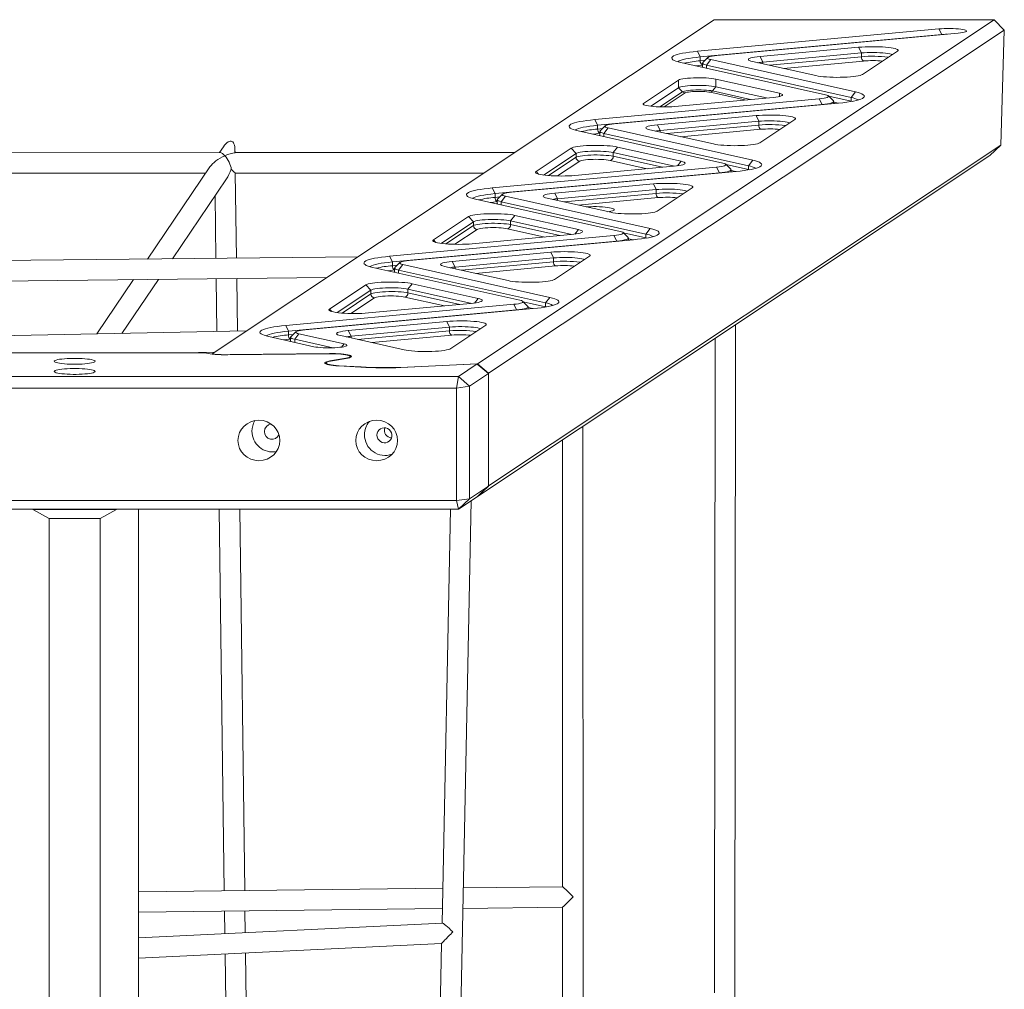
# Model space of a CAD drawing. Units: millimetres. Extents: x 49665 to 88090, y 39640 to 75341.
# Drawn here: x 85385 to 86155, y 57321 to 58079 of the extents above; entities that cross this region are included whole.
import ezdxf

# ---------------------------------------------------------------- set-up
doc = ezdxf.new("R2010")
doc.units = ezdxf.units.MM
doc.layers.add('TIPTAP', color=6, linetype='Continuous')
doc.layers.add('TIPTAP_DIM', color=9, linetype='Continuous')

# ---------------------------------------------------------------- blocks, each defined once
blk = doc.blocks.new('AM101_top')
at = {"layer": 'TIPTAP', "linetype": 'Continuous', "lineweight": 15}
for p, q in [((6205.78, -6101.19), (5813.26, -6362.62)), ((6020.67, -6370.29), (6424.72, -6101.19)), ((6205.78, -6101.19), (6424.72, -6101.19)), ((6424.72, -6101.19), (6432.65, -6109.28)), ((6432.65, -6109.28), (6029.48, -6377.79)), ((6192.78, -6125.89), (6381.52, -6108.39)), ((6396.69, -6111.77), (6207.95, -6129.28)), ((6383.68, -6112.83), (6381.52, -6108.39)), ((6432.65, -6109.28), (6429.86, -6199.21)), ((6383.68, -6112.83), (6194.95, -6130.34)), ((6383.68, -6112.98), (6383.68, -6112.83)), ((6192.78, -6125.89), (6194.95, -6130.34)), ((6241.73, -6129.91), (6318.75, -6122.77)), ((6320.92, -6127.21), (6243.89, -6134.36)), ((6318.75, -6122.77), (6320.92, -6127.21)), ((6320.92, -6130.18), (6320.92, -6127.21)), ((6349.14, -6125.8), (6321.77, -6144.02)), ((6292.73, -6159.88), (6179.64, -6134.65)), ((6194.95, -6133.31), (6194.95, -6130.34)), ((6194.95, -6133.31), (6198.67, -6132.96)), ((6196.62, -6135.17), (6196.62, -6138.14)), ((6200.79, -6130.88), (6196.84, -6134.76)), ((6199.82, -6136.73), (6203.18, -6132.46)), ((6203.18, -6132.46), (6316.26, -6157.7)), ((6285.42, -6144.97), (6235.76, -6133.89)), ((6241.73, -6129.91), (6243.89, -6134.36)), ((6243.89, -6135.71), (6243.89, -6134.36)), ((6249.01, -6136.85), (6320.92, -6130.18)), ((6322.55, -6133.51), (6260.04, -6139.31)), ((6196.62, -6136.63), (6196.58, -6136.64)), ((6196.59, -6138.13), (6196.58, -6138.43)), ((6312.9, -6161.97), (6199.82, -6136.73)), ((6199.82, -6139.15), (6199.82, -6136.73)), ((6178.04, -6148.44), (6150.68, -6166.67)), ((6178.04, -6154.38), (6178.04, -6148.44)), ((6256.79, -6158.76), (6207.13, -6147.68)), ((6207.13, -6153.62), (6207.13, -6147.68)), ((6156.19, -6168.94), (6178.04, -6154.38)), ((6163.3, -6169.42), (6181.09, -6157.56)), ((6183.17, -6158.5), (6166.71, -6169.46)), ((6178.04, -6154.38), (6181.09, -6157.56)), ((6229.73, -6164.01), (6202.72, -6157.99)), ((6207.13, -6153.62), (6204.51, -6156.95)), ((6204.51, -6156.95), (6234.26, -6163.59)), ((6207.13, -6153.62), (6246.66, -6162.44)), ((6312.9, -6161.97), (6316.26, -6157.7)), ((6112.55, -6179.33), (6287.95, -6163.06)), ((6174.99, -6169.09), (6252.01, -6161.95)), ((6256.79, -6161.26), (6256.79, -6158.76)), ((6287.95, -6163.06), (6290.12, -6167.5)), ((6299.07, -6164.67), (6295.11, -6160.79)), ((6295.34, -6161.02), (6312.9, -6164.94)), ((6299.28, -6166.8), (6299.28, -6165.09)), ((6302.9, -6166.47), (6299.28, -6165.66)), ((6312.89, -6165.21), (6312.9, -6164.94)), ((6312.9, -6164.94), (6312.9, -6161.97)), ((6312.9, -6164.94), (6313.58, -6165.09)), ((6290.12, -6167.5), (6114.71, -6183.77)), ((6303.12, -6166.45), (6127.72, -6182.72)), ((6150.68, -6167.64), (6150.68, -6166.67)), ((6290.12, -6167.65), (6290.12, -6167.5)), ((6112.55, -6179.33), (6114.71, -6183.77)), ((6161.49, -6183.35), (6238.52, -6176.21)), ((6240.69, -6180.65), (6163.66, -6187.79)), ((6238.52, -6176.21), (6240.69, -6180.65)), ((6240.69, -6183.62), (6240.69, -6180.65)), ((6268.9, -6179.23), (6241.54, -6197.46)), ((6212.5, -6213.32), (6099.41, -6188.08)), ((6114.71, -6186.74), (6114.71, -6183.77)), ((6114.71, -6186.74), (6118.43, -6186.4)), ((6116.39, -6188.61), (6116.39, -6191.58)), ((6120.56, -6184.32), (6116.6, -6188.19)), ((6119.58, -6190.17), (6122.94, -6185.9)), ((6122.94, -6185.9), (6236.03, -6211.14)), ((6205.18, -6198.41), (6155.52, -6187.33)), ((6161.49, -6183.35), (6163.66, -6187.79)), ((6163.66, -6189.15), (6163.66, -6187.79)), ((6168.78, -6190.29), (6240.69, -6183.62)), ((6242.31, -6186.95), (6179.8, -6192.75)), ((6116.39, -6190.07), (6116.34, -6190.07)), ((6116.35, -6191.57), (6116.35, -6191.86)), ((6232.67, -6215.41), (6119.58, -6190.17)), ((6119.58, -6192.58), (6119.58, -6190.17)), ((5822.15, -6200.61), (5819.05, -6205.2)), ((5831.19, -6205.2), (5831.16, -6203.31)), ((6029.48, -6465.87), (6429.86, -6199.21)), ((6066.53, -6219.99), (6093.9, -6201.76)), ((6093.9, -6201.76), (6097.81, -6205.84)), ((6130.26, -6200.81), (6126.89, -6205.08)), ((6130.26, -6200.81), (6179.92, -6211.89)), ((6429.86, -6199.21), (6421.42, -6207.3)), ((5819.71, -6205.2), (5181.45, -6205.29)), ((6049.66, -6205.17), (5831.19, -6205.2)), ((6421.42, -6207.3), (6020.67, -6474.2)), ((6097.81, -6205.84), (6072.49, -6222.7)), ((6076.34, -6223.11), (6097.81, -6208.81)), ((6100.74, -6211.87), (6083.36, -6223.44)), ((6097.81, -6208.81), (6097.81, -6205.84)), ((6153.54, -6217.76), (6124.37, -6211.25)), ((6174.85, -6215.78), (6126.89, -6205.08)), ((6126.89, -6208.05), (6126.89, -6205.08)), ((6126.89, -6208.05), (6165.46, -6216.65)), ((6179.92, -6211.89), (6177.07, -6215.51)), ((6232.67, -6215.41), (6236.03, -6211.14)), ((5811.56, -6216.26), (5762.74, -6288.38)), ((6032.31, -6232.77), (6207.72, -6216.5)), ((6222.89, -6219.89), (6047.48, -6236.16)), ((6068.4, -6221.94), (6066.53, -6219.99)), ((6173.94, -6215.87), (6096.92, -6223.01)), ((6207.72, -6216.5), (6209.88, -6220.94)), ((6218.84, -6218.11), (6214.88, -6214.23)), ((6215.11, -6214.46), (6232.67, -6218.37)), ((6219.05, -6220.24), (6219.05, -6218.52)), ((6222.66, -6219.91), (6219.05, -6219.1)), ((6232.65, -6218.65), (6232.67, -6218.37)), ((6232.67, -6218.37), (6232.67, -6215.41)), ((6232.67, -6218.37), (6233.34, -6218.53)), ((5200.95, -6221.29), (5808.21, -6221.2)), ((5782.2, -6288.17), (5824.43, -6225.79)), ((5831.4, -6221.2), (6025.64, -6221.17)), ((5832.27, -6287.62), (5831.4, -6221.2)), ((6209.88, -6220.94), (6034.48, -6237.21)), ((6209.88, -6221.09), (6209.88, -6220.94)), ((6032.31, -6232.77), (6034.48, -6237.21)), ((6081.26, -6236.79), (6158.28, -6229.64)), ((6160.45, -6234.09), (6083.42, -6241.23)), ((6158.28, -6229.64), (6160.45, -6234.09)), ((6160.45, -6237.06), (6160.45, -6234.09)), ((6188.67, -6232.67), (6161.3, -6250.9)), ((5815.63, -6238.8), (5816.27, -6287.79)), ((6132.26, -6266.76), (6019.17, -6241.52)), ((6034.48, -6240.18), (6034.48, -6237.21)), ((6034.48, -6240.18), (6038.2, -6239.84)), ((6036.15, -6242.05), (6036.15, -6245.02)), ((6040.32, -6237.76), (6036.37, -6241.63)), ((6039.34, -6243.61), (6042.71, -6239.34)), ((6042.71, -6239.34), (6155.79, -6264.57)), ((6124.94, -6251.85), (6075.28, -6240.77)), ((6081.26, -6236.79), (6083.42, -6241.23)), ((6083.42, -6242.58), (6083.42, -6241.23)), ((6088.54, -6243.72), (6160.45, -6237.06)), ((6162.08, -6240.39), (6099.57, -6246.18)), ((6036.15, -6243.51), (6036.1, -6243.51)), ((6036.11, -6245.01), (6036.11, -6245.3)), ((6152.43, -6268.84), (6039.34, -6243.61)), ((6039.34, -6246.02), (6039.34, -6243.61)), ((5986.3, -6273.42), (6013.66, -6255.2)), ((6017.57, -6259.28), (6013.66, -6255.2)), ((6046.66, -6258.52), (6050.02, -6254.25)), ((6094.61, -6269.22), (6046.66, -6258.52)), ((6046.66, -6261.48), (6046.66, -6258.52)), ((6050.02, -6254.25), (6099.68, -6265.33)), ((6017.57, -6259.28), (5992.25, -6276.14)), ((5996.1, -6276.54), (6017.57, -6262.25)), ((6020.5, -6265.31), (6003.12, -6276.88)), ((6017.57, -6262.25), (6017.57, -6259.28)), ((6073.31, -6271.2), (6044.14, -6264.69)), ((6046.66, -6261.48), (6085.23, -6270.09)), ((6099.68, -6265.33), (6096.83, -6268.95)), ((6152.43, -6268.84), (6155.79, -6264.57)), ((5952.08, -6286.21), (6127.48, -6269.94)), ((6142.65, -6273.32), (5967.25, -6289.59)), ((5988.17, -6275.38), (5986.3, -6273.42)), ((6093.71, -6269.3), (6016.68, -6276.45)), ((6127.48, -6269.94), (6129.65, -6274.38)), ((6138.6, -6271.54), (6134.64, -6267.67)), ((6134.87, -6267.89), (6152.43, -6271.81)), ((6138.81, -6273.68), (6138.81, -6271.96)), ((6142.42, -6273.34), (6138.81, -6272.54)), ((6152.42, -6272.09), (6152.43, -6271.81)), ((6152.43, -6271.81), (6152.43, -6268.84)), ((6152.43, -6271.81), (6153.11, -6271.97)), ((6129.65, -6274.38), (5954.24, -6290.65)), ((6129.65, -6274.53), (6129.65, -6274.38)), ((5927.44, -6286.57), (5277.42, -6293.73)), ((5952.08, -6286.21), (5954.24, -6290.65)), ((6001.02, -6290.23), (6078.05, -6283.08)), ((6080.21, -6287.52), (6003.19, -6294.67)), ((6078.05, -6283.08), (6080.21, -6287.52)), ((6080.21, -6290.49), (6080.21, -6287.52)), ((6108.43, -6286.11), (6081.07, -6304.33)), ((6053.88, -6320.61), (5938.94, -6294.96)), ((5954.24, -6293.62), (5954.24, -6290.65)), ((5954.24, -6293.62), (5957.96, -6293.27)), ((5955.92, -6296.95), (5955.87, -6296.95)), ((5955.92, -6295.49), (5955.92, -6298.45)), ((5960.09, -6291.19), (5956.13, -6295.07)), ((5959.11, -6297.05), (5962.47, -6292.78)), ((6074.05, -6322.7), (5959.11, -6297.05)), ((5959.11, -6299.46), (5959.11, -6297.05)), ((5962.47, -6292.78), (6077.42, -6318.43)), ((6044.71, -6305.29), (5995.05, -6294.2)), ((6001.02, -6290.23), (6003.19, -6294.67)), ((6003.19, -6296.02), (6003.19, -6294.67)), ((6008.31, -6297.16), (6080.21, -6290.49)), ((6081.84, -6293.82), (6019.33, -6299.62)), ((5296.69, -6309.52), (5903.02, -6302.84)), ((5751.82, -6304.51), (5723.08, -6346.97)), ((5742.66, -6346.58), (5771.29, -6304.29)), ((5816.48, -6303.79), (5817.02, -6345.09)), ((5833.02, -6344.77), (5832.48, -6303.62)), ((5955.88, -6298.44), (5955.87, -6298.74)), ((5905.04, -6327.54), (5933.43, -6308.63)), ((5933.43, -6308.63), (5937.34, -6312.71)), ((5969.79, -6307.68), (5966.42, -6311.95)), ((6016.23, -6323.07), (5966.42, -6311.95)), ((5966.42, -6314.92), (5966.42, -6311.95)), ((5969.79, -6307.68), (6021.3, -6319.18)), ((5937.34, -6312.71), (5910.99, -6330.26)), ((5914.84, -6330.66), (5937.34, -6315.68)), ((5940.27, -6318.74), (5921.86, -6331)), ((5937.34, -6315.68), (5937.34, -6312.71)), ((5994.93, -6325.05), (5963.9, -6318.12)), ((5966.42, -6314.92), (6006.85, -6323.94)), ((6021.3, -6319.18), (6018.45, -6322.8)), ((6074.05, -6322.7), (6077.42, -6318.43)), ((5870.82, -6340.33), (6049.11, -6323.79)), ((6064.28, -6327.18), (5885.99, -6343.71)), ((5906.91, -6329.5), (5905.04, -6327.54)), ((6015.33, -6323.16), (5935.42, -6330.57)), ((6049.11, -6323.79), (6051.27, -6328.23)), ((6060.22, -6325.4), (6056.27, -6321.52)), ((6056.5, -6321.75), (6074.05, -6325.66)), ((6060.44, -6327.53), (6060.44, -6325.81)), ((6064.05, -6327.2), (6060.44, -6326.39)), ((6074.04, -6325.94), (6074.05, -6325.66)), ((6074.05, -6325.66), (6074.05, -6322.7)), ((6074.05, -6325.66), (6074.73, -6325.82)), ((6051.27, -6328.23), (5872.98, -6344.77)), ((6051.27, -6328.38), (6051.27, -6328.23)), ((5870.82, -6340.33), (5872.98, -6344.77)), ((5919.76, -6344.35), (5996.79, -6337.2)), ((5998.95, -6341.64), (5921.93, -6348.79)), ((5996.79, -6337.2), (5998.95, -6341.64)), ((5998.95, -6344.61), (5998.95, -6341.64)), ((6027.17, -6340.23), (5999.81, -6358.45)), ((6220.91, -8070.8), (6222.47, -6339.8)), ((5840.27, -6344.63), (5343.45, -6354.58)), ((5892.9, -6356.94), (5857.68, -6349.08)), ((5872.98, -6347.74), (5872.98, -6344.77)), ((5872.98, -6347.74), (5876.7, -6347.39)), ((5874.66, -6349.61), (5874.66, -6352.57)), ((5878.83, -6345.31), (5874.87, -6349.19)), ((5877.85, -6351.17), (5881.21, -6346.9)), ((5881.21, -6346.9), (5916.43, -6354.75)), ((5963.45, -6359.41), (5913.79, -6348.32)), ((5919.76, -6344.35), (5921.93, -6348.79)), ((5921.93, -6350.14), (5921.93, -6348.79)), ((5927.05, -6351.28), (5998.95, -6344.61)), ((6000.58, -6347.94), (5938.07, -6353.74)), ((6206.46, -6350.46), (6206, -6862.36)), ((5874.66, -6351.07), (5874.61, -6351.07)), ((5874.62, -6352.56), (5874.62, -6352.86)), ((5907.64, -6357.81), (5877.85, -6351.17)), ((5877.85, -6353.58), (5877.85, -6351.17)), ((5916.43, -6354.75), (5914.44, -6357.29)), ((5807.87, -6361.64), (4808.64, -6361.64)), ((5789.91, -6361.64), (5815.5, -6361.13)), ((5825.32, -6363.32), (5905.03, -6362.46)), ((5827.41, -6363.16), (5905.04, -6362.32)), ((5827.41, -6363.3), (5827.41, -6363.16)), ((5905.04, -6362.46), (5905.04, -6362.32)), ((5917.7, -6365.99), (5905.27, -6368.14)), ((5919.6, -6365.88), (5907.44, -6368.03)), ((5917.7, -6365.99), (5917.85, -6366.19)), ((5921.84, -6365.13), (5921, -6364.3)), ((5902.36, -6369.71), (5902.36, -6370.53)), ((5905.27, -6368.14), (5905.42, -6368.35)), ((5912.21, -6371.99), (5929.46, -6372.95)), ((5912.58, -6371.86), (5929.82, -6372.82)), ((5912.58, -6372.01), (5912.58, -6371.86)), ((5929.82, -6372.97), (5929.82, -6372.82)), ((5960.65, -6373.13), (6020.67, -6370.29)), ((5960.65, -6373.27), (5960.65, -6373.13)), ((5960.91, -6373.26), (6020.43, -6370.45)), ((6020.43, -6370.45), (6005.8, -6380.2)), ((6020.43, -6370.45), (6020.52, -6370.5)), ((6020.52, -6370.5), (6029.26, -6377.94)), ((6029.48, -6377.79), (6020.67, -6370.29)), ((4610.71, -6380.2), (6005.8, -6380.2)), ((6004.26, -6389.27), (6005.8, -6380.2)), ((6005.8, -6380.2), (6014.46, -6387.8)), ((6014.46, -6387.8), (6029.26, -6377.94)), ((6029.26, -6377.94), (6029.27, -6378.01)), ((6029.27, -6378.01), (6029.27, -6465.93)), ((6029.48, -6465.87), (6029.48, -6377.79)), ((6004.26, -6389.27), (4612.26, -6389.27)), ((6004.26, -6389.27), (6014.46, -6387.8)), ((6004.26, -6389.27), (6004.26, -6477.34)), ((6014.46, -6475.87), (6014.46, -6387.8)), ((6103.73, -7992.76), (6103.15, -6419.27)), ((6087.15, -6429.92), (6087.28, -6779.3)), ((6029.26, -6466.02), (6014.46, -6475.87)), ((6029.26, -6466.02), (6020.52, -6474.28)), ((6020.67, -6474.2), (6029.48, -6465.87)), ((6029.27, -6465.93), (6029.26, -6466.02)), ((4612.26, -6477.34), (6004.26, -6477.34)), ((5986.6, -7927.54), (6015.7, -6477.51)), ((6014.46, -6475.87), (6004.26, -6477.34)), ((6005.8, -6484.11), (6004.26, -6477.34)), ((6005.8, -6484.11), (6020.43, -6474.36)), ((6014.46, -6475.87), (6005.8, -6484.11)), ((6020.52, -6474.28), (6020.43, -6474.36)), ((6020.6, -6474.2), (6020.67, -6474.2)), ((6005.8, -6484.11), (4610.71, -6484.11)), ((5673.14, -6484.37), (5669.88, -6484.11)), ((5673.14, -6484.37), (5685.8, -6491.39)), ((5673.14, -6484.37), (5738.46, -6484.37)), ((5725.8, -6491.39), (5738.46, -6484.37)), ((5741.72, -6484.11), (5738.46, -6484.37)), ((5755.8, -6484.11), (5755.8, -7927.54)), ((5818.85, -6484.11), (5822.77, -6782.5)), ((5838.77, -6782.31), (5834.85, -6484.11)), ((5999.56, -6484.11), (5993.07, -6807.71)), ((5685.8, -7919.3), (5685.8, -6491.39)), ((5725.8, -6491.39), (5685.8, -6491.39)), ((5725.8, -7919.3), (5725.8, -6491.39)), ((5993.62, -6780.44), (5755.8, -6783.31)), ((6087.29, -6779.3), (6009.62, -6780.24)), ((5755.8, -6799.32), (5993.3, -6796.44)), ((6009.3, -6796.25), (6087.29, -6795.3)), ((6087.29, -6795.3), (6087.54, -7473.55)), ((5822.98, -6798.5), (5823.21, -6816.01)), ((5839.21, -6815.23), (5838.98, -6798.31)), ((5993.17, -6807.71), (5755.8, -6819.3)), ((5755.8, -6835.32), (5992.75, -6823.75)), ((5992.75, -6823.75), (5979.23, -7497.4)), ((5823.42, -6832.02), (5823.92, -6869.88)), ((5839.92, -6869.57), (5839.42, -6831.23))]:
    blk.add_line(p, q, dxfattribs=at)
at = {"layer": 'TIPTAP', "linetype": 'Continuous', "lineweight": 15, "flags": 128}
for points in [[(6381.52, -6108.39), (6383.56, -6108.23), (6385.75, -6108.13), (6388.03, -6108.07), (6390.34, -6108.08), (6392.62, -6108.13), (6394.8, -6108.24), (6396.83, -6108.4), (6398.65, -6108.61), (6400.2, -6108.85), (6401.46, -6109.13), (6402.37, -6109.44), (6402.93, -6109.76), (6403.1, -6110.09), (6402.9, -6110.43), (6402.32, -6110.75), (6401.37, -6111.05), (6400.1, -6111.33), (6398.52, -6111.57), (6396.69, -6111.77)], [(6179.64, -6134.65), (6177.6, -6134.14), (6175.89, -6133.61), (6174.53, -6133.06), (6173.53, -6132.49), (6172.89, -6131.91), (6172.63, -6131.33), (6172.75, -6130.75), (6173.23, -6130.17), (6174.09, -6129.59), (6175.31, -6129.04), (6176.89, -6128.5), (6178.8, -6127.98), (6181.03, -6127.49), (6183.57, -6127.04), (6186.39, -6126.62), (6189.47, -6126.23), (6192.78, -6125.89)], [(6318.75, -6122.77), (6321.18, -6122.58), (6323.77, -6122.44), (6326.47, -6122.35), (6329.23, -6122.31), (6331.99, -6122.33), (6334.71, -6122.41), (6337.33, -6122.53), (6339.81, -6122.71), (6342.09, -6122.94), (6344.12, -6123.21), (6345.88, -6123.52), (6347.33, -6123.86), (6348.43, -6124.22), (6349.18, -6124.61), (6349.55, -6125), (6349.54, -6125.4), (6349.14, -6125.8)], [(6345.02, -6128.54), (6344.23, -6128.22), (6343.04, -6127.9), (6341.52, -6127.61), (6339.7, -6127.36), (6337.64, -6127.16), (6335.37, -6127), (6332.97, -6126.9), (6330.48, -6126.85), (6327.97, -6126.86), (6325.5, -6126.92), (6323.13, -6127.04), (6320.92, -6127.21)], [(6194.95, -6130.34), (6191.76, -6130.67), (6188.81, -6131.04), (6186.12, -6131.45), (6183.73, -6131.9), (6181.66, -6132.38), (6179.93, -6132.88), (6178.54, -6133.41), (6177.53, -6133.96), (6177.38, -6134.06)], [(6199.82, -6136.73), (6198.44, -6136.37), (6197.44, -6135.99), (6196.83, -6135.59), (6196.62, -6135.18), (6196.82, -6134.77), (6196.84, -6134.76)], [(6207.95, -6129.28), (6205.96, -6129.5), (6204.22, -6129.76), (6202.79, -6130.06), (6201.71, -6130.38), (6200.99, -6130.73), (6200.65, -6131.09), (6200.71, -6131.45), (6201.16, -6131.8), (6201.99, -6132.14), (6203.18, -6132.46)], [(6235.76, -6133.89), (6234.38, -6133.53), (6233.38, -6133.15), (6232.77, -6132.75), (6232.57, -6132.34), (6232.76, -6131.93), (6233.37, -6131.53), (6234.36, -6131.14), (6235.72, -6130.78), (6237.43, -6130.45), (6239.45, -6130.16), (6241.73, -6129.91)], [(6196.58, -6136.64), (6193.62, -6136.94), (6191.25, -6137.24)], [(6196.62, -6138.15), (6196.62, -6138.15), (6196.75, -6138.46)], [(6207.13, -6147.68), (6205.61, -6147.4), (6203.79, -6147.15), (6201.73, -6146.94), (6199.47, -6146.78), (6197.06, -6146.68), (6194.57, -6146.63), (6192.06, -6146.64), (6189.59, -6146.7), (6187.22, -6146.82), (6185.01, -6146.99), (6183.02, -6147.21), (6181.28, -6147.48), (6179.85, -6147.77), (6178.76, -6148.1), (6178.04, -6148.44)], [(6321.77, -6144.02), (6321, -6144.4), (6319.87, -6144.77), (6318.4, -6145.11), (6316.62, -6145.41), (6314.57, -6145.68), (6312.27, -6145.9), (6309.79, -6146.08), (6307.16, -6146.2), (6304.43, -6146.27), (6301.67, -6146.29), (6298.91, -6146.25), (6296.22, -6146.16), (6293.64, -6146.01), (6291.22, -6145.82), (6289.02, -6145.58), (6287.07, -6145.29), (6285.42, -6144.97)], [(6178.04, -6154.38), (6178.76, -6154.04), (6179.85, -6153.71), (6181.28, -6153.41), (6183.02, -6153.15), (6185.01, -6152.93), (6187.22, -6152.76), (6189.59, -6152.64), (6192.06, -6152.58), (6194.57, -6152.57), (6197.06, -6152.62), (6199.47, -6152.72), (6201.73, -6152.88), (6203.79, -6153.08), (6205.61, -6153.33), (6207.13, -6153.62)], [(6181.09, -6157.56), (6181.73, -6157.27), (6182.7, -6156.99), (6183.98, -6156.74), (6185.54, -6156.52), (6187.32, -6156.35), (6189.29, -6156.21), (6191.38, -6156.13), (6193.53, -6156.1), (6195.69, -6156.13), (6197.79, -6156.2), (6199.78, -6156.32), (6201.59, -6156.49), (6203.18, -6156.71), (6204.51, -6156.95)], [(6202.72, -6157.99), (6201.53, -6157.77), (6200.07, -6157.58), (6198.4, -6157.44), (6196.59, -6157.34), (6194.67, -6157.28), (6192.72, -6157.28), (6190.81, -6157.33), (6188.99, -6157.43), (6187.32, -6157.58), (6185.86, -6157.76), (6184.66, -6157.98), (6183.75, -6158.23), (6183.17, -6158.5)], [(6316.26, -6157.7), (6318.31, -6158.2), (6320.02, -6158.73), (6321.38, -6159.28), (6322.38, -6159.85), (6323.01, -6160.43), (6323.28, -6161.01), (6323.16, -6161.6), (6322.67, -6162.18), (6321.82, -6162.75), (6320.6, -6163.31), (6319.02, -6163.85), (6317.11, -6164.36), (6314.87, -6164.85), (6312.34, -6165.31), (6309.51, -6165.73), (6306.43, -6166.11), (6303.12, -6166.45)], [(6252.01, -6161.95), (6254.01, -6161.73), (6255.74, -6161.47), (6257.17, -6161.17), (6258.26, -6160.84), (6258.98, -6160.5), (6259.32, -6160.14), (6259.26, -6159.78), (6258.81, -6159.42), (6257.98, -6159.08), (6256.79, -6158.76)], [(6287.95, -6163.06), (6289.95, -6162.84), (6291.68, -6162.58), (6293.11, -6162.29), (6294.2, -6161.96), (6294.92, -6161.61), (6295.26, -6161.26), (6295.2, -6160.9), (6294.75, -6160.54), (6293.92, -6160.2), (6292.73, -6159.88)], [(6299.07, -6164.67), (6299.08, -6164.67), (6299.28, -6165.08), (6299.08, -6165.49), (6298.48, -6165.89), (6297.49, -6166.28), (6296.12, -6166.64), (6294.42, -6166.97), (6292.4, -6167.26), (6290.12, -6167.5)], [(6150.68, -6166.67), (6150.34, -6167.03), (6150.4, -6167.39), (6150.85, -6167.74), (6151.68, -6168.09), (6152.87, -6168.4), (6154.39, -6168.69), (6156.21, -6168.94), (6158.27, -6169.15), (6160.53, -6169.3), (6162.94, -6169.41), (6165.43, -6169.45), (6167.94, -6169.45), (6170.41, -6169.38), (6172.78, -6169.26), (6174.99, -6169.09)], [(6099.41, -6188.08), (6097.37, -6187.58), (6095.66, -6187.05), (6094.29, -6186.5), (6093.29, -6185.93), (6092.66, -6185.35), (6092.4, -6184.77), (6092.51, -6184.18), (6093, -6183.6), (6093.86, -6183.03), (6095.08, -6182.47), (6096.65, -6181.94), (6098.56, -6181.42), (6100.8, -6180.93), (6103.34, -6180.47), (6106.16, -6180.05), (6109.24, -6179.67), (6112.55, -6179.33)], [(6238.52, -6176.21), (6240.94, -6176.01), (6243.53, -6175.87), (6246.23, -6175.78), (6248.99, -6175.75), (6251.76, -6175.77), (6254.48, -6175.84), (6257.1, -6175.97), (6259.57, -6176.15), (6261.85, -6176.38), (6263.89, -6176.65), (6265.65, -6176.96), (6267.09, -6177.3), (6268.2, -6177.66), (6268.94, -6178.05), (6269.31, -6178.44), (6269.3, -6178.84), (6268.9, -6179.23)], [(6264.79, -6181.98), (6263.99, -6181.65), (6262.8, -6181.34), (6261.28, -6181.05), (6259.47, -6180.8), (6257.4, -6180.59), (6255.14, -6180.44), (6252.73, -6180.33), (6250.25, -6180.29), (6247.74, -6180.29), (6245.27, -6180.36), (6242.9, -6180.48), (6240.69, -6180.65)], [(6114.71, -6183.77), (6111.52, -6184.1), (6108.57, -6184.48), (6105.89, -6184.89), (6103.5, -6185.34), (6101.43, -6185.82), (6099.69, -6186.32), (6098.31, -6186.85), (6097.29, -6187.4), (6097.14, -6187.5)], [(6119.58, -6190.17), (6118.21, -6189.81), (6117.21, -6189.43), (6116.6, -6189.02), (6116.39, -6188.62), (6116.59, -6188.21), (6116.6, -6188.19)], [(6127.72, -6182.72), (6125.72, -6182.94), (6123.99, -6183.2), (6122.56, -6183.5), (6121.47, -6183.82), (6120.75, -6184.17), (6120.41, -6184.52), (6120.47, -6184.89), (6120.92, -6185.24), (6121.75, -6185.58), (6122.94, -6185.9)], [(6155.52, -6187.33), (6154.15, -6186.97), (6153.15, -6186.58), (6152.54, -6186.18), (6152.33, -6185.77), (6152.53, -6185.36), (6153.13, -6184.96), (6154.12, -6184.58), (6155.49, -6184.22), (6157.2, -6183.89), (6159.21, -6183.6), (6161.49, -6183.35)], [(6116.34, -6190.07), (6113.39, -6190.38), (6111.02, -6190.67)], [(6116.39, -6191.58), (6116.39, -6191.58), (6116.51, -6191.9)], [(6093.9, -6201.76), (6094.67, -6201.38), (6095.8, -6201.01), (6097.27, -6200.68), (6099.05, -6200.37), (6101.11, -6200.1), (6103.4, -6199.88), (6105.88, -6199.7), (6108.51, -6199.58), (6111.24, -6199.51), (6114.01, -6199.49), (6116.76, -6199.53), (6119.46, -6199.62), (6122.03, -6199.77), (6124.45, -6199.96), (6126.65, -6200.21), (6128.6, -6200.49), (6130.26, -6200.81)], [(6126.89, -6205.08), (6125.37, -6204.79), (6123.56, -6204.54), (6121.49, -6204.34), (6119.23, -6204.18), (6116.83, -6204.08), (6114.34, -6204.03), (6111.83, -6204.04), (6109.36, -6204.1), (6106.99, -6204.22), (6104.78, -6204.39), (6102.78, -6204.61), (6101.05, -6204.87), (6099.62, -6205.17), (6098.53, -6205.49), (6097.81, -6205.84)], [(6241.54, -6197.46), (6240.77, -6197.84), (6239.64, -6198.21), (6238.17, -6198.54), (6236.39, -6198.85), (6234.33, -6199.12), (6232.04, -6199.34), (6229.55, -6199.52), (6226.92, -6199.64), (6224.2, -6199.71), (6221.43, -6199.73), (6218.67, -6199.69), (6215.98, -6199.6), (6213.4, -6199.45), (6210.99, -6199.25), (6208.79, -6199.01), (6206.84, -6198.73), (6205.18, -6198.41)], [(6097.81, -6208.81), (6098.53, -6208.46), (6099.62, -6208.14), (6101.05, -6207.84), (6102.78, -6207.58), (6104.78, -6207.36), (6106.99, -6207.19), (6109.36, -6207.07), (6111.83, -6207), (6114.34, -6207), (6116.83, -6207.04), (6119.23, -6207.15), (6121.49, -6207.3), (6123.56, -6207.51), (6125.37, -6207.76), (6126.89, -6208.05)], [(6124.37, -6211.25), (6123.04, -6211), (6121.43, -6210.79), (6119.6, -6210.62), (6117.6, -6210.49), (6115.48, -6210.42), (6113.3, -6210.39), (6111.12, -6210.42), (6109.01, -6210.51), (6107.03, -6210.64), (6105.22, -6210.81), (6103.65, -6211.03), (6102.36, -6211.29), (6101.38, -6211.57), (6100.74, -6211.87)], [(6179.92, -6211.89), (6181.29, -6212.25), (6182.29, -6212.63), (6182.9, -6213.04), (6183.11, -6213.44), (6182.91, -6213.85), (6182.3, -6214.26), (6181.31, -6214.64), (6179.95, -6215), (6178.24, -6215.33), (6176.23, -6215.62), (6173.94, -6215.87)], [(6236.03, -6211.14), (6238.07, -6211.64), (6239.78, -6212.17), (6241.14, -6212.72), (6242.14, -6213.29), (6242.78, -6213.87), (6243.04, -6214.45), (6242.93, -6215.03), (6242.44, -6215.62), (6241.58, -6216.19), (6240.36, -6216.74), (6238.79, -6217.28), (6236.87, -6217.8), (6234.64, -6218.29), (6232.1, -6218.74), (6229.28, -6219.17), (6226.2, -6219.55), (6222.89, -6219.89)], [(6096.92, -6223.01), (6094.49, -6223.2), (6091.9, -6223.35), (6089.21, -6223.44), (6086.45, -6223.47), (6083.68, -6223.45), (6080.96, -6223.37), (6078.34, -6223.25), (6075.86, -6223.07), (6073.59, -6222.84), (6071.55, -6222.57), (6069.79, -6222.26), (6068.34, -6221.92), (6067.24, -6221.56), (6066.49, -6221.17), (6066.12, -6220.78), (6066.14, -6220.38), (6066.53, -6219.99)], [(6207.72, -6216.5), (6209.71, -6216.28), (6211.45, -6216.02), (6212.88, -6215.72), (6213.97, -6215.4), (6214.69, -6215.05), (6215.02, -6214.69), (6214.97, -6214.33), (6214.52, -6213.98), (6213.69, -6213.64), (6212.5, -6213.32)], [(6218.84, -6218.11), (6218.84, -6218.11), (6219.05, -6218.52), (6218.85, -6218.93), (6218.25, -6219.33), (6217.25, -6219.72), (6215.89, -6220.08), (6214.18, -6220.41), (6212.17, -6220.7), (6209.88, -6220.94)], [(6019.17, -6241.52), (6017.13, -6241.01), (6015.42, -6240.48), (6014.06, -6239.93), (6013.06, -6239.37), (6012.42, -6238.79), (6012.16, -6238.21), (6012.27, -6237.62), (6012.76, -6237.04), (6013.62, -6236.47), (6014.84, -6235.91), (6016.41, -6235.37), (6018.33, -6234.86), (6020.56, -6234.37), (6023.1, -6233.91), (6025.92, -6233.49), (6029, -6233.11), (6032.31, -6232.77)], [(6158.28, -6229.64), (6160.71, -6229.45), (6163.3, -6229.31), (6166, -6229.22), (6168.75, -6229.19), (6171.52, -6229.21), (6174.24, -6229.28), (6176.86, -6229.41), (6179.34, -6229.59), (6181.61, -6229.82), (6183.65, -6230.09), (6185.41, -6230.39), (6186.86, -6230.73), (6187.96, -6231.1), (6188.71, -6231.48), (6189.08, -6231.88), (6189.06, -6232.28), (6188.67, -6232.67)], [(6184.55, -6235.41), (6183.76, -6235.09), (6182.57, -6234.77), (6181.05, -6234.49), (6179.23, -6234.24), (6177.17, -6234.03), (6174.9, -6233.87), (6172.5, -6233.77), (6170.01, -6233.72), (6167.5, -6233.73), (6165.03, -6233.8), (6162.66, -6233.92), (6160.45, -6234.09)], [(6034.48, -6237.21), (6031.29, -6237.54), (6028.34, -6237.91), (6025.65, -6238.33), (6023.26, -6238.77), (6021.19, -6239.25), (6019.45, -6239.76), (6018.07, -6240.29), (6017.05, -6240.83), (6016.89, -6240.95)], [(6039.34, -6243.61), (6037.97, -6243.25), (6036.97, -6242.86), (6036.36, -6242.46), (6036.15, -6242.05), (6036.35, -6241.64), (6036.37, -6241.63)], [(6047.48, -6236.16), (6045.49, -6236.37), (6043.75, -6236.64), (6042.32, -6236.93), (6041.24, -6237.26), (6040.51, -6237.6), (6040.18, -6237.96), (6040.23, -6238.32), (6040.69, -6238.68), (6041.51, -6239.02), (6042.71, -6239.34)], [(6075.28, -6240.77), (6073.91, -6240.41), (6072.91, -6240.02), (6072.3, -6239.62), (6072.09, -6239.21), (6072.29, -6238.8), (6072.9, -6238.4), (6073.89, -6238.02), (6075.25, -6237.66), (6076.96, -6237.33), (6078.97, -6237.04), (6081.26, -6236.79)], [(6036.1, -6243.51), (6033.15, -6243.82), (6030.78, -6244.11)], [(6036.15, -6245.02), (6036.15, -6245.02), (6036.28, -6245.34)], [(6105.77, -6247.57), (6106.75, -6247.52), (6109.07, -6247.44), (6111.46, -6247.41), (6113.84, -6247.43), (6116.18, -6247.5), (6118.42, -6247.63), (6120.5, -6247.79), (6122.39, -6248.01), (6124.04, -6248.25), (6125.4, -6248.54), (6126.47, -6248.85), (6127.2, -6249.17), (6127.58, -6249.51), (6127.61, -6249.86), (6127.28, -6250.2)], [(6013.66, -6255.2), (6014.43, -6254.81), (6015.56, -6254.45), (6017.03, -6254.11), (6018.81, -6253.81), (6020.87, -6253.54), (6023.16, -6253.32), (6025.65, -6253.14), (6028.28, -6253.02), (6031, -6252.94), (6033.77, -6252.93), (6036.53, -6252.97), (6039.22, -6253.06), (6041.8, -6253.21), (6044.21, -6253.4), (6046.41, -6253.64), (6048.36, -6253.93), (6050.02, -6254.25)], [(6046.66, -6258.52), (6045.14, -6258.23), (6043.32, -6257.98), (6041.26, -6257.77), (6039, -6257.62), (6036.59, -6257.51), (6034.1, -6257.46), (6031.59, -6257.47), (6029.12, -6257.54), (6026.75, -6257.66), (6024.54, -6257.83), (6022.55, -6258.05), (6020.81, -6258.31), (6019.38, -6258.61), (6018.29, -6258.93), (6017.57, -6259.28)], [(6161.3, -6250.9), (6160.53, -6251.28), (6159.4, -6251.64), (6157.93, -6251.98), (6156.15, -6252.29), (6154.1, -6252.55), (6151.8, -6252.78), (6149.32, -6252.95), (6146.69, -6253.08), (6143.96, -6253.15), (6141.19, -6253.17), (6138.44, -6253.13), (6135.74, -6253.03), (6133.17, -6252.89), (6130.75, -6252.69), (6128.55, -6252.45), (6126.6, -6252.17), (6124.94, -6251.85)], [(6017.57, -6262.25), (6018.29, -6261.9), (6019.38, -6261.57), (6020.81, -6261.28), (6022.55, -6261.02), (6024.54, -6260.8), (6026.75, -6260.63), (6029.12, -6260.51), (6031.59, -6260.44), (6034.1, -6260.43), (6036.59, -6260.48), (6039, -6260.59), (6041.26, -6260.74), (6043.32, -6260.95), (6045.14, -6261.2), (6046.66, -6261.48)], [(6044.14, -6264.69), (6042.8, -6264.44), (6041.2, -6264.22), (6039.37, -6264.05), (6037.36, -6263.93), (6035.24, -6263.85), (6033.06, -6263.83), (6030.89, -6263.86), (6028.78, -6263.94), (6026.79, -6264.07), (6024.99, -6264.25), (6023.42, -6264.47), (6022.12, -6264.72), (6021.14, -6265.01), (6020.5, -6265.31)], [(6099.68, -6265.33), (6101.05, -6265.69), (6102.05, -6266.07), (6102.66, -6266.47), (6102.87, -6266.88), (6102.67, -6267.29), (6102.07, -6267.69), (6101.08, -6268.08), (6099.71, -6268.44), (6098.01, -6268.77), (6095.99, -6269.06), (6093.71, -6269.3)], [(6155.79, -6264.57), (6157.83, -6265.08), (6159.54, -6265.61), (6160.91, -6266.16), (6161.91, -6266.73), (6162.54, -6267.3), (6162.8, -6267.89), (6162.69, -6268.47), (6162.2, -6269.05), (6161.34, -6269.62), (6160.12, -6270.18), (6158.55, -6270.72), (6156.64, -6271.24), (6154.4, -6271.73), (6151.86, -6272.18), (6149.04, -6272.6), (6145.96, -6272.98), (6142.65, -6273.32)], [(6016.68, -6276.45), (6014.26, -6276.64), (6011.67, -6276.78), (6008.97, -6276.87), (6006.21, -6276.91), (6003.44, -6276.89), (6000.72, -6276.81), (5998.1, -6276.68), (5995.63, -6276.5), (5993.35, -6276.28), (5991.31, -6276.01), (5989.55, -6275.7), (5988.11, -6275.36), (5987, -6274.99), (5986.26, -6274.61), (5985.89, -6274.22), (5985.9, -6273.82), (5986.3, -6273.42)], [(6127.48, -6269.94), (6129.48, -6269.72), (6131.21, -6269.46), (6132.64, -6269.16), (6133.73, -6268.84), (6134.45, -6268.49), (6134.79, -6268.13), (6134.73, -6267.77), (6134.28, -6267.41), (6133.45, -6267.07), (6132.26, -6266.76)], [(6138.6, -6271.54), (6138.6, -6271.55), (6138.81, -6271.96), (6138.61, -6272.37), (6138.01, -6272.77), (6137.02, -6273.15), (6135.65, -6273.51), (6133.95, -6273.84), (6131.93, -6274.13), (6129.65, -6274.38)], [(5938.94, -6294.96), (5936.89, -6294.45), (5935.19, -6293.92), (5933.82, -6293.37), (5932.82, -6292.8), (5932.19, -6292.23), (5931.93, -6291.64), (5932.04, -6291.06), (5932.53, -6290.48), (5933.38, -6289.91), (5934.6, -6289.35), (5936.18, -6288.81), (5938.09, -6288.29), (5940.33, -6287.81), (5942.87, -6287.35), (5945.69, -6286.93), (5948.77, -6286.55), (5952.08, -6286.21)], [(6078.05, -6283.08), (6080.47, -6282.89), (6083.06, -6282.75), (6085.76, -6282.66), (6088.52, -6282.62), (6091.29, -6282.64), (6094, -6282.72), (6096.63, -6282.85), (6099.1, -6283.03), (6101.38, -6283.25), (6103.42, -6283.52), (6105.18, -6283.83), (6106.62, -6284.17), (6107.73, -6284.54), (6108.47, -6284.92), (6108.84, -6285.31), (6108.83, -6285.71), (6108.43, -6286.11)], [(6104.32, -6288.85), (6103.52, -6288.53), (6102.33, -6288.21), (6100.81, -6287.92), (6098.99, -6287.67), (6096.93, -6287.47), (6094.67, -6287.31), (6092.26, -6287.21), (6089.77, -6287.16), (6087.26, -6287.17), (6084.79, -6287.23), (6082.42, -6287.35), (6080.21, -6287.52)], [(5954.24, -6290.65), (5951.05, -6290.98), (5948.1, -6291.35), (5945.42, -6291.76), (5943.03, -6292.21), (5940.95, -6292.69), (5939.22, -6293.2), (5937.84, -6293.73), (5936.82, -6294.27), (5936.66, -6294.39)], [(5955.87, -6296.95), (5952.92, -6297.25), (5950.55, -6297.55)], [(5959.11, -6297.05), (5957.74, -6296.69), (5956.74, -6296.3), (5956.13, -6295.9), (5955.92, -6295.49), (5956.12, -6295.08), (5956.13, -6295.07)], [(5967.25, -6289.59), (5965.25, -6289.81), (5963.52, -6290.07), (5962.09, -6290.37), (5961, -6290.7), (5960.28, -6291.04), (5959.94, -6291.4), (5960, -6291.76), (5960.45, -6292.12), (5961.28, -6292.46), (5962.47, -6292.78)], [(5995.05, -6294.2), (5993.68, -6293.84), (5992.68, -6293.46), (5992.07, -6293.06), (5991.86, -6292.65), (5992.06, -6292.24), (5992.66, -6291.84), (5993.65, -6291.45), (5995.02, -6291.09), (5996.72, -6290.76), (5998.74, -6290.47), (6001.02, -6290.23)], [(5955.92, -6298.46), (5955.92, -6298.46), (5956.04, -6298.77)], [(6081.07, -6304.33), (6080.3, -6304.72), (6079.16, -6305.08), (6077.7, -6305.42), (6075.92, -6305.72), (6073.86, -6305.99), (6071.57, -6306.21), (6069.08, -6306.39), (6066.45, -6306.51), (6063.73, -6306.59), (6060.96, -6306.6), (6058.2, -6306.56), (6055.51, -6306.47), (6052.93, -6306.33), (6050.52, -6306.13), (6048.32, -6305.89), (6046.37, -6305.6), (6044.71, -6305.29)], [(5933.43, -6308.63), (5934.2, -6308.25), (5935.33, -6307.89), (5936.8, -6307.55), (5938.58, -6307.24), (5940.63, -6306.98), (5942.93, -6306.75), (5945.41, -6306.58), (5948.04, -6306.45), (5950.77, -6306.38), (5953.53, -6306.37), (5956.29, -6306.4), (5958.98, -6306.5), (5961.56, -6306.64), (5963.98, -6306.84), (5966.18, -6307.08), (5968.13, -6307.36), (5969.79, -6307.68)], [(5966.42, -6311.95), (5964.9, -6311.67), (5963.09, -6311.42), (5961.02, -6311.21), (5958.76, -6311.05), (5956.35, -6310.95), (5953.87, -6310.9), (5951.36, -6310.91), (5948.89, -6310.97), (5946.52, -6311.09), (5944.31, -6311.27), (5942.31, -6311.48), (5940.57, -6311.75), (5939.15, -6312.04), (5938.06, -6312.37), (5937.34, -6312.71)], [(5937.34, -6315.68), (5938.06, -6315.34), (5939.15, -6315.01), (5940.57, -6314.71), (5942.31, -6314.45), (5944.31, -6314.23), (5946.52, -6314.06), (5948.89, -6313.94), (5951.36, -6313.88), (5953.87, -6313.87), (5956.35, -6313.92), (5958.76, -6314.02), (5961.02, -6314.18), (5963.09, -6314.39), (5964.9, -6314.63), (5966.42, -6314.92)], [(5963.9, -6318.12), (5962.57, -6317.88), (5960.96, -6317.66), (5959.13, -6317.49), (5957.13, -6317.37), (5955, -6317.29), (5952.82, -6317.27), (5950.65, -6317.3), (5948.54, -6317.38), (5946.56, -6317.51), (5944.75, -6317.69), (5943.18, -6317.91), (5941.89, -6318.16), (5940.91, -6318.44), (5940.27, -6318.74)], [(6021.3, -6319.18), (6022.68, -6319.54), (6023.68, -6319.92), (6024.29, -6320.33), (6024.5, -6320.73), (6024.3, -6321.14), (6023.69, -6321.55), (6022.7, -6321.93), (6021.34, -6322.29), (6019.63, -6322.62), (6017.61, -6322.91), (6015.33, -6323.16)], [(6077.42, -6318.43), (6079.46, -6318.93), (6081.17, -6319.46), (6082.53, -6320.01), (6083.53, -6320.58), (6084.17, -6321.16), (6084.43, -6321.74), (6084.31, -6322.32), (6083.83, -6322.9), (6082.97, -6323.48), (6081.75, -6324.03), (6080.17, -6324.57), (6078.26, -6325.09), (6076.03, -6325.58), (6073.49, -6326.03), (6070.67, -6326.46), (6067.59, -6326.84), (6064.28, -6327.18)], [(5935.42, -6330.57), (5933, -6330.76), (5930.41, -6330.9), (5927.71, -6330.99), (5924.95, -6331.03), (5922.18, -6331.01), (5919.46, -6330.93), (5916.84, -6330.8), (5914.37, -6330.62), (5912.09, -6330.4), (5910.05, -6330.13), (5908.29, -6329.82), (5906.85, -6329.48), (5905.74, -6329.11), (5905, -6328.73), (5904.63, -6328.34), (5904.64, -6327.94), (5905.04, -6327.54)], [(6049.11, -6323.79), (6051.1, -6323.57), (6052.84, -6323.31), (6054.27, -6323.01), (6055.35, -6322.69), (6056.07, -6322.34), (6056.41, -6321.98), (6056.35, -6321.62), (6055.9, -6321.27), (6055.07, -6320.93), (6053.88, -6320.61)], [(6060.22, -6325.4), (6060.23, -6325.4), (6060.44, -6325.81), (6060.24, -6326.22), (6059.63, -6326.62), (6058.64, -6327.01), (6057.28, -6327.37), (6055.57, -6327.7), (6053.55, -6327.99), (6051.27, -6328.23)], [(5857.68, -6349.08), (5855.63, -6348.57), (5853.93, -6348.04), (5852.56, -6347.49), (5851.56, -6346.92), (5850.93, -6346.35), (5850.66, -6345.76), (5850.78, -6345.18), (5851.27, -6344.6), (5852.12, -6344.03), (5853.35, -6343.47), (5854.92, -6342.93), (5856.83, -6342.41), (5859.07, -6341.93), (5861.61, -6341.47), (5864.43, -6341.05), (5867.5, -6340.67), (5870.82, -6340.33)], [(5996.79, -6337.2), (5999.21, -6337.01), (6001.8, -6336.87), (6004.5, -6336.78), (6007.26, -6336.74), (6010.03, -6336.76), (6012.75, -6336.84), (6015.37, -6336.97), (6017.84, -6337.15), (6020.12, -6337.37), (6022.16, -6337.64), (6023.91, -6337.95), (6025.36, -6338.29), (6026.47, -6338.66), (6027.21, -6339.04), (6027.58, -6339.44), (6027.57, -6339.83), (6027.17, -6340.23)], [(6023.06, -6342.97), (6022.26, -6342.65), (6021.07, -6342.33), (6019.55, -6342.04), (6017.73, -6341.79), (6015.67, -6341.59), (6013.41, -6341.43), (6011, -6341.33), (6008.51, -6341.28), (6006, -6341.29), (6003.53, -6341.35), (6001.16, -6341.47), (5998.95, -6341.64)], [(5872.98, -6344.77), (5869.79, -6345.1), (5866.84, -6345.47), (5864.16, -6345.88), (5861.77, -6346.33), (5859.69, -6346.81), (5857.96, -6347.32), (5856.58, -6347.85), (5855.56, -6348.39), (5855.41, -6348.49)], [(5877.85, -6351.17), (5876.48, -6350.81), (5875.48, -6350.42), (5874.86, -6350.02), (5874.66, -6349.61), (5874.86, -6349.2), (5874.87, -6349.19)], [(5885.99, -6343.71), (5883.99, -6343.93), (5882.26, -6344.19), (5880.83, -6344.49), (5879.74, -6344.82), (5879.02, -6345.16), (5878.68, -6345.52), (5878.74, -6345.88), (5879.19, -6346.24), (5880.02, -6346.58), (5881.21, -6346.9)], [(5913.79, -6348.32), (5912.42, -6347.96), (5911.42, -6347.58), (5910.81, -6347.18), (5910.6, -6346.77), (5910.8, -6346.36), (5911.4, -6345.96), (5912.39, -6345.57), (5913.76, -6345.21), (5915.46, -6344.88), (5917.48, -6344.59), (5919.76, -6344.35)], [(5874.61, -6351.07), (5871.66, -6351.37), (5869.29, -6351.67)], [(5874.66, -6352.58), (5874.66, -6352.58), (5874.78, -6352.89)], [(5916.43, -6354.75), (5917.52, -6355.05), (5918.26, -6355.36), (5918.62, -6355.69), (5918.61, -6356.02), (5918.22, -6356.35), (5917.45, -6356.67), (5916.34, -6356.96), (5914.91, -6357.22), (5913.2, -6357.44), (5911.25, -6357.62), (5909.13, -6357.76), (5906.88, -6357.83), (5904.58, -6357.86), (5902.28, -6357.83), (5900.04, -6357.75), (5897.93, -6357.61), (5896, -6357.43), (5894.31, -6357.2), (5892.9, -6356.94)], [(5999.81, -6358.45), (5999.04, -6358.84), (5997.91, -6359.2), (5996.44, -6359.54), (5994.66, -6359.84), (5992.6, -6360.11), (5990.31, -6360.33), (5987.82, -6360.51), (5985.19, -6360.63), (5982.47, -6360.71), (5979.7, -6360.72), (5976.94, -6360.68), (5974.25, -6360.59), (5971.67, -6360.45), (5969.26, -6360.25), (5967.06, -6360.01), (5965.11, -6359.72), (5963.45, -6359.41)], [(5689.8, -6368.4), (5689.98, -6368.74), (5690.51, -6369.08), (5691.38, -6369.4), (5692.58, -6369.7), (5694.07, -6369.97), (5695.82, -6370.2), (5697.8, -6370.39), (5699.95, -6370.54), (5702.24, -6370.64), (5704.6, -6370.7), (5707, -6370.7), (5709.36, -6370.64), (5711.65, -6370.54), (5713.8, -6370.39), (5715.78, -6370.2), (5717.53, -6369.97), (5719.02, -6369.7), (5720.22, -6369.4), (5721.09, -6369.08), (5721.62, -6368.74), (5721.8, -6368.4), (5721.62, -6368.06), (5721.09, -6367.72), (5720.22, -6367.4), (5719.02, -6367.1), (5717.53, -6366.84), (5715.78, -6366.6), (5713.8, -6366.41), (5711.65, -6366.26), (5709.36, -6366.16), (5707, -6366.11), (5704.6, -6366.11), (5702.24, -6366.16), (5699.95, -6366.26), (5697.8, -6366.41), (5695.82, -6366.6), (5694.07, -6366.84), (5692.58, -6367.1), (5691.38, -6367.4), (5690.51, -6367.72), (5689.98, -6368.06), (5689.8, -6368.4)], [(5807.87, -6361.64), (5808.82, -6361.97), (5810.1, -6362.29), (5811.69, -6362.57), (5813.55, -6362.81), (5815.64, -6363.01), (5817.91, -6363.17), (5820.32, -6363.27), (5822.8, -6363.32), (5825.32, -6363.32)], [(5905.03, -6362.46), (5907.36, -6362.46), (5909.67, -6362.51), (5911.89, -6362.62), (5913.97, -6362.77), (5915.87, -6362.97), (5917.52, -6363.2), (5918.9, -6363.47), (5919.98, -6363.77), (5920.71, -6364.09), (5921.1, -6364.42), (5921.12, -6364.76), (5920.78, -6365.09), (5920.08, -6365.41), (5919.05, -6365.71), (5917.7, -6365.99)], [(5905.04, -6362.32), (5907.41, -6362.32), (5909.76, -6362.37), (5912.04, -6362.47), (5914.18, -6362.61), (5916.15, -6362.81), (5917.9, -6363.04), (5919.4, -6363.3), (5920.6, -6363.6), (5921.49, -6363.91), (5922.04, -6364.25), (5922.24, -6364.59), (5922.09, -6364.93), (5921.59, -6365.26), (5920.76, -6365.58), (5919.6, -6365.88)], [(5689.8, -6376.31), (5689.98, -6376.66), (5690.51, -6376.99), (5691.38, -6377.31), (5692.58, -6377.61), (5694.07, -6377.88), (5695.82, -6378.11), (5697.8, -6378.31), (5699.95, -6378.46), (5702.24, -6378.56), (5704.6, -6378.61), (5707, -6378.61), (5709.36, -6378.56), (5711.65, -6378.46), (5713.8, -6378.31), (5715.78, -6378.11), (5717.53, -6377.88), (5719.02, -6377.61), (5720.22, -6377.31), (5721.09, -6376.99), (5721.62, -6376.66), (5721.8, -6376.31), (5721.62, -6375.97), (5721.09, -6375.64), (5720.22, -6375.31), (5719.02, -6375.02), (5717.53, -6374.75), (5715.78, -6374.51), (5713.8, -6374.32), (5711.65, -6374.17), (5709.36, -6374.07), (5707, -6374.02), (5704.6, -6374.02), (5702.24, -6374.07), (5699.95, -6374.17), (5697.8, -6374.32), (5695.82, -6374.51), (5694.07, -6374.75), (5692.58, -6375.02), (5691.38, -6375.31), (5690.51, -6375.64), (5689.98, -6375.97), (5689.8, -6376.31)], [(5905.27, -6368.14), (5903.84, -6368.43), (5902.71, -6368.75), (5901.91, -6369.09), (5901.46, -6369.44), (5901.37, -6369.79), (5901.64, -6370.15), (5902.26, -6370.49), (5903.23, -6370.82), (5904.51, -6371.12), (5906.09, -6371.4), (5907.92, -6371.64), (5909.98, -6371.83), (5912.21, -6371.99)], [(5907.44, -6368.03), (5905.76, -6368.29), (5904.39, -6368.59), (5903.35, -6368.91), (5902.67, -6369.26), (5902.37, -6369.61), (5902.46, -6369.97), (5902.93, -6370.32), (5903.77, -6370.66), (5904.97, -6370.97), (5906.49, -6371.25), (5908.29, -6371.5), (5910.34, -6371.7), (5912.58, -6371.86)], [(5942.17, -6426.08), (5942.36, -6427.56), (5942.9, -6428.96), (5943.76, -6430.19), (5944.89, -6431.17), (5946.22, -6431.85), (5947.67, -6432.17), (5949.14, -6432.13), (5950.53, -6431.71), (5951.77, -6430.95), (5952.78, -6429.9), (5953.49, -6428.61), (5953.85, -6427.18), (5953.85, -6425.7), (5953.49, -6424.24), (5952.78, -6422.92), (5951.77, -6421.8), (5950.53, -6420.96), (5949.14, -6420.46), (5947.67, -6420.32), (5946.22, -6420.56), (5944.89, -6421.15), (5943.76, -6422.06), (5942.9, -6423.24), (5942.36, -6424.61), (5942.17, -6426.08)]]:
    blk.add_lwpolyline(points, dxfattribs=at)
at = {"layer": 'TIPTAP', "linetype": 'Continuous', "lineweight": 15}
for centre, radius, start, end in [((6388.8, -6170.79), 58.19, 91.18708, 95.04731), ((6202.38, -6226.62), 93.61, 94.55498, 102.4567), ((6198.26, -6133.75), 3.34, 172.34557, 239.68697), ((6247.5, -6177.07), 42.86, 94.82511, 99.98675), ((6324.23, -6130.63), 3.34, 172.31536, 239.71395), ((6329.45, -6219.15), 89.38, 82.01507, 95.47714), ((6329.56, -6213.44), 80.24, 84.36809, 95.0134), ((6183.28, -6155.49), 3.01, 223.54266, 267.94926), ((6202.41, -6155.39), 2.62, 276.93831, 323.31895), ((6310.28, -6178.19), 16.43, 59.75733, 80.81936), ((6122.14, -6280.03), 93.59, 94.55384, 102.45784), ((6118.02, -6187.19), 3.34, 172.31643, 239.71612), ((6167.25, -6230.42), 42.77, 94.81613, 99.98871), ((6244, -6184.06), 3.34, 172.32691, 239.67591), ((6249.22, -6272.59), 89.38, 82.01507, 95.47714), ((6249.32, -6266.89), 80.25, 84.36849, 95.01304), ((6100.87, -6208.81), 3.06, 179.96068, 267.58644), ((6123.81, -6208.21), 3.09, 280.56068, 3.01155), ((6230.04, -6231.63), 16.43, 59.75733, 80.81936), ((6041.92, -6333.53), 93.64, 94.55625, 102.45544), ((6037.79, -6240.63), 3.34, 172.31643, 239.71612), ((6086.93, -6283.18), 42.1, 94.7746, 100.03024), ((6163.76, -6237.5), 3.34, 172.29859, 239.70422), ((6168.98, -6326.02), 89.38, 82.01507, 95.47714), ((6169.09, -6320.33), 80.25, 84.36849, 95.01304), ((6121.76, -6238.17), 13.23, 274.39263, 294.65355), ((6020.63, -6262.25), 3.06, 179.97616, 267.58958), ((6043.57, -6261.65), 3.09, 280.55879, 3.01344), ((6149.82, -6285.04), 16.41, 59.74205, 80.8285), ((5961.68, -6386.95), 93.62, 94.55537, 102.45631), ((5957.56, -6294.06), 3.34, 172.32549, 239.68056), ((6006.92, -6338.35), 43.84, 94.87662, 99.92458), ((6083.52, -6290.94), 3.34, 172.29966, 239.70639), ((6088.75, -6379.41), 89.32, 82.01085, 95.48136), ((6088.85, -6373.77), 80.26, 84.3691, 95.01243), ((5940.4, -6315.68), 3.06, 179.96805, 267.59769), ((5963.34, -6315.08), 3.09, 280.55879, 3.01344), ((6071.42, -6338.96), 16.48, 59.8481, 80.805), ((5880.44, -6441.2), 93.76, 94.56111, 102.45057), ((5876.3, -6348.18), 3.34, 172.3445, 239.6848), ((5925.52, -6391.37), 42.73, 94.81691, 99.99495), ((6002.27, -6345.06), 3.34, 172.32797, 239.67807), ((6007.49, -6433.53), 89.32, 82.01085, 95.48136), ((6007.59, -6427.96), 80.32, 84.37352, 95.00802), ((5823.93, -6269.33), 93.9, 263.47522, 272.12922), ((5948.77, -6015.19), 358.27, 266.91, 271.94281), ((5948.76, -6021.68), 351.64, 266.91243, 271.93726), ((5860.03, -6423), 15.6, 148.15557, 180.15352), ((5859.9, -6423.28), 5.7, 92.85221, 180.61387), ((5947.89, -6425.71), 15.49, 138.5928, 180.23616), ((5860.65, -6423.11), 16.22, 179.74883, 280.14432), ((5860.1, -6423.55), 5.9, 177.98248, 337.759), ((5948.51, -6425.93), 16.11, 179.43026, 289.61059), ((5953.6, -6422.44), 5.71, 159.44664, 270.08471)]:
    blk.add_arc(centre, radius, start, end, dxfattribs=at)
for centre, major_axis, ratio, start_param, end_param in [((5823.29, -6213.2), (5.08, 16.96), 0.354598, 5.301558, 7.129474), ((5823.29, -6213.2), (12.54, 6.65), 0.354582, 1.384411, 2.552441), ((5823.29, -6213.2), (-4.17, 7.86), 0.355431, 5.301541, 6.0968), ((5823.29, -6213.2), (12.54, 6.65), 0.354582, 0.724525, 1.384411), ((5823.29, -6213.2), (-4.17, 7.86), 0.355431, 3.867065, 5.301541), ((5823.29, -6213.2), (7.9, 8), 0.000018, 6.14783, 6.283203), ((5823.29, -6213.2), (5.08, 16.96), 0.354598, 3.987882, 4.526969), ((5823.29, -6213.2), (8.11, -8), 0.000953, 0.000966, 0.910893), ((5824, -6353), (15.99, 15.5), 0.033587, 2.274595, 2.28609), ((6095.29, -6787.21), (8, -7.9), 0.017832, 1.55105, 3.123971), ((6095.29, -6787.21), (8, 8.1), 0.019518, 3.161339, 4.730011), ((6000.92, -6815.34), (7.82, -7.6), 0.08354, 1.579401, 3.063772), ((6000.92, -6815.34), (8.17, 8.41), 0.008032, 1.492976, 3.132988)]:
    blk.add_ellipse(centre, major_axis=major_axis, ratio=ratio, start_param=start_param, end_param=end_param, dxfattribs=at)
for centre in [(5849.87, -6430.31), (5941.95, -6430.31)]:
    blk.add_ellipse(centre, major_axis=(16.37, 0), ratio=0.967286, dxfattribs=at)

msp = doc.modelspace()

# ---------------------------------------------------------------- block references
at = {"layer": 'TIPTAP_DIM'}
msp.add_blockref('AM101_top', (79721.92, 64180.38), dxfattribs=at)

doc.saveas('drawing.dxf')
